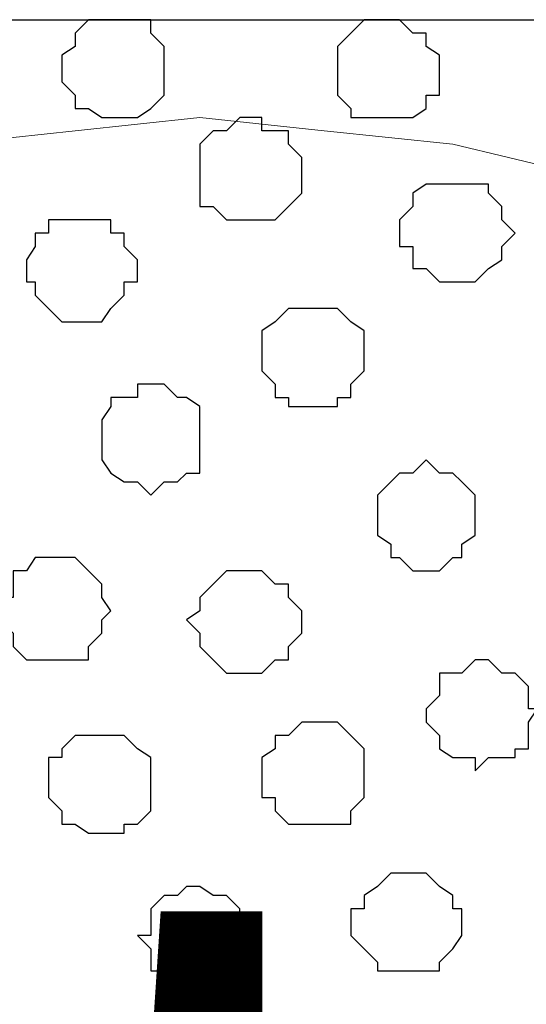
# Model space of a CAD drawing. Units: centimetres. Extents: x -8.5 to 8.6, y -10.2 to 13.4.
# Drawn here: x -3.5 to -3.2, y 1.4 to 1.9 of the extents above; entities that cross this region are included whole.
import ezdxf

# ---------------------------------------------------------------- set-up
doc = ezdxf.new("R2010")
doc.units = ezdxf.units.CM
doc.header["$MEASUREMENT"] = 0
doc.layers.add('Layer 1', color=7, linetype='Continuous')
doc.styles.add('186', font='arialbi.ttf', dxfattribs={"height": 1})

msp = doc.modelspace()

# ---------------------------------------------------------------- linework, layer by layer
at = {"layer": 'Layer 1', "color": 254}
msp.add_open_spline([(-7.94032, 0.49671), (-7.94032, 0.49671), (8.55274, 0.49671), (8.55274, 0.49671), (8.55274, 0.49671), (8.55274, 0.49671), (8.55274, 1.91276), (8.55274, 1.91276), (8.55274, 1.91276), (8.55274, 1.91276), (-7.94032, 1.91276), (-7.94032, 1.91276), (-7.94032, 1.91276), (-7.94032, 1.91276), (-7.94032, 0.49671), (-7.94032, 0.49671)], degree=3, knots=[0, 0, 0, 0, 0.25, 0.25, 0.25, 0.25, 0.5, 0.5, 0.5, 0.5, 0.75, 0.75, 0.75, 0.75, 1, 1, 1, 1], dxfattribs=at)
at = {"layer": 'Layer 1', "lineweight": 9}
for points, knots in [([(-7.94032, 1.91276), (-7.94032, 1.91276), (8.55274, 1.91276), (8.55274, 1.91276), (8.55274, 1.91276), (8.55274, 1.91276), (8.55274, 0.49671), (8.55274, 0.49671), (8.55274, 0.49671), (8.55274, 0.49671), (-7.94032, 0.49671), (-7.94032, 0.49671), (-7.94032, 0.49671), (-7.94032, 0.49671), (-7.94032, 1.91276), (-7.94032, 1.91276)], [0, 0, 0, 0, 0.25, 0.25, 0.25, 0.25, 0.5, 0.5, 0.5, 0.5, 0.75, 0.75, 0.75, 0.75, 1, 1, 1, 1]), ([(-3.37044, 0.69991), (-3.37044, 0.69991), (-3.07199, 1.70956), (-3.07199, 1.70956), (-3.07199, 1.70956), (-3.07199, 1.70956), (-3.06564, 1.72861), (-3.06564, 1.72861), (-3.06564, 1.72861), (-3.06564, 1.72861), (-3.07199, 1.74554), (-3.07199, 1.74554), (-3.07199, 1.74554), (-3.07199, 1.74554), (-3.07199, 1.76459), (-3.07199, 1.76459), (-3.07199, 1.76459), (-3.07199, 1.76459), (-3.08257, 1.77518), (-3.08257, 1.77518), (-3.08257, 1.77518), (-3.08257, 1.77518), (-3.11221, 1.80481), (-3.11221, 1.80481), (-3.11221, 1.80481), (-3.11221, 1.80481), (-3.14819, 1.82386), (-3.14819, 1.82386), (-3.14819, 1.82386), (-3.14819, 1.82386), (-3.19687, 1.84079), (-3.19687, 1.84079), (-3.19687, 1.84079), (-3.19687, 1.84079), (-3.24979, 1.85349), (-3.24979, 1.85349), (-3.24979, 1.85349), (-3.24979, 1.85349), (-3.31117, 1.85984), (-3.31117, 1.85984), (-3.31117, 1.85984), (-3.31117, 1.85984), (-3.37044, 1.86619), (-3.37044, 1.86619), (-3.37044, 1.86619), (-3.37044, 1.86619), (-3.42971, 1.85984), (-3.42971, 1.85984), (-3.42971, 1.85984), (-3.42971, 1.85984), (-3.48897, 1.85349), (-3.48897, 1.85349), (-3.48897, 1.85349), (-3.48897, 1.85349), (-3.54401, 1.84079), (-3.54401, 1.84079), (-3.54401, 1.84079), (-3.54401, 1.84079), (-3.59057, 1.82386), (-3.59057, 1.82386), (-3.59057, 1.82386), (-3.59057, 1.82386), (-3.62656, 1.80481), (-3.62656, 1.80481), (-3.62656, 1.80481), (-3.62656, 1.80481), (-3.65619, 1.77518), (-3.65619, 1.77518), (-3.65619, 1.77518), (-3.65619, 1.77518), (-3.66254, 1.76459), (-3.66254, 1.76459), (-3.66254, 1.76459), (-3.66254, 1.76459), (-3.66889, 1.74554), (-3.66889, 1.74554), (-3.66889, 1.74554), (-3.66889, 1.74554), (-3.66889, 1.70956), (-3.66889, 1.70956), (-3.66889, 1.70956), (-3.66889, 1.70956), (-3.37044, 0.69991), (-3.37044, 0.69991)], [0, 0, 0, 0, 0.047619, 0.047619, 0.047619, 0.047619, 0.095238, 0.095238, 0.095238, 0.095238, 0.142857, 0.142857, 0.142857, 0.142857, 0.190476, 0.190476, 0.190476, 0.190476, 0.238095, 0.238095, 0.238095, 0.238095, 0.285714, 0.285714, 0.285714, 0.285714, 0.333333, 0.333333, 0.333333, 0.333333, 0.380952, 0.380952, 0.380952, 0.380952, 0.428571, 0.428571, 0.428571, 0.428571, 0.47619, 0.47619, 0.47619, 0.47619, 0.52381, 0.52381, 0.52381, 0.52381, 0.571429, 0.571429, 0.571429, 0.571429, 0.619048, 0.619048, 0.619048, 0.619048, 0.666667, 0.666667, 0.666667, 0.666667, 0.714286, 0.714286, 0.714286, 0.714286, 0.761905, 0.761905, 0.761905, 0.761905, 0.809524, 0.809524, 0.809524, 0.809524, 0.857143, 0.857143, 0.857143, 0.857143, 0.904762, 0.904762, 0.904762, 0.904762, 0.952381, 0.952381, 0.952381, 0.952381, 1, 1, 1, 1]), ([(-3.67524, 1.72226), (-3.67524, 1.72226), (-3.37679, 0.71261), (-3.37679, 0.71261), (-3.37679, 0.71261), (-3.37679, 0.71261), (-3.37044, 0.69356), (-3.37044, 0.69356), (-3.37044, 0.69356), (-3.37044, 0.69356), (-3.37679, 0.67663), (-3.37679, 0.67663), (-3.37679, 0.67663), (-3.37679, 0.67663), (-3.38102, 0.66393), (-3.38102, 0.66393), (-3.38102, 0.66393), (-3.38102, 0.66393), (-3.38737, 0.64699), (-3.38737, 0.64699), (-3.38737, 0.64699), (-3.38737, 0.64699), (-3.41701, 0.62159), (-3.41701, 0.62159), (-3.41701, 0.62159), (-3.41701, 0.62159), (-3.45299, 0.59831), (-3.45299, 0.59831), (-3.45299, 0.59831), (-3.45299, 0.59831), (-3.50167, 0.58138), (-3.50167, 0.58138), (-3.50167, 0.58138), (-3.50167, 0.58138), (-3.55459, 0.56868), (-3.55459, 0.56868), (-3.55459, 0.56868), (-3.55459, 0.56868), (-3.61597, 0.56233), (-3.61597, 0.56233), (-3.61597, 0.56233), (-3.61597, 0.56233), (-3.73451, 0.56233), (-3.73451, 0.56233), (-3.73451, 0.56233), (-3.73451, 0.56233), (-3.79377, 0.56868), (-3.79377, 0.56868), (-3.79377, 0.56868), (-3.79377, 0.56868), (-3.84881, 0.58138), (-3.84881, 0.58138), (-3.84881, 0.58138), (-3.84881, 0.58138), (-3.89537, 0.59831), (-3.89537, 0.59831), (-3.89537, 0.59831), (-3.89537, 0.59831), (-3.93136, 0.62159), (-3.93136, 0.62159), (-3.93136, 0.62159), (-3.93136, 0.62159), (-3.96099, 0.64699), (-3.96099, 0.64699), (-3.96099, 0.64699), (-3.96099, 0.64699), (-3.96734, 0.66393), (-3.96734, 0.66393), (-3.96734, 0.66393), (-3.96734, 0.66393), (-3.97369, 0.67663), (-3.97369, 0.67663), (-3.97369, 0.67663), (-3.97369, 0.67663), (-3.97369, 0.71261), (-3.97369, 0.71261), (-3.97369, 0.71261), (-3.97369, 0.71261), (-3.67524, 1.72226), (-3.67524, 1.72226)], [0, 0, 0, 0, 0.05, 0.05, 0.05, 0.05, 0.1, 0.1, 0.1, 0.1, 0.15, 0.15, 0.15, 0.15, 0.2, 0.2, 0.2, 0.2, 0.25, 0.25, 0.25, 0.25, 0.3, 0.3, 0.3, 0.3, 0.35, 0.35, 0.35, 0.35, 0.4, 0.4, 0.4, 0.4, 0.45, 0.45, 0.45, 0.45, 0.5, 0.5, 0.5, 0.5, 0.55, 0.55, 0.55, 0.55, 0.6, 0.6, 0.6, 0.6, 0.65, 0.65, 0.65, 0.65, 0.7, 0.7, 0.7, 0.7, 0.75, 0.75, 0.75, 0.75, 0.8, 0.8, 0.8, 0.8, 0.85, 0.85, 0.85, 0.85, 0.9, 0.9, 0.9, 0.9, 0.95, 0.95, 0.95, 0.95, 1, 1, 1, 1]), ([(-3.06564, 1.72226), (-3.06564, 1.72226), (-2.76719, 0.71896), (-2.76719, 0.71896), (-2.76719, 0.71896), (-2.76719, 0.71896), (-2.76084, 0.69991), (-2.76084, 0.69991), (-2.76084, 0.69991), (-2.76084, 0.69991), (-2.76719, 0.68298), (-2.76719, 0.68298), (-2.76719, 0.68298), (-2.76719, 0.68298), (-2.76719, 0.66393), (-2.76719, 0.66393), (-2.76719, 0.66393), (-2.76719, 0.66393), (-2.77777, 0.65123), (-2.77777, 0.65123), (-2.77777, 0.65123), (-2.77777, 0.65123), (-2.80952, 0.62159), (-2.80952, 0.62159), (-2.80952, 0.62159), (-2.80952, 0.62159), (-2.84339, 0.60466), (-2.84339, 0.60466), (-2.84339, 0.60466), (-2.84339, 0.60466), (-2.89207, 0.58561), (-2.89207, 0.58561), (-2.89207, 0.58561), (-2.89207, 0.58561), (-2.94499, 0.57503), (-2.94499, 0.57503), (-2.94499, 0.57503), (-2.94499, 0.57503), (-3.00637, 0.56868), (-3.00637, 0.56868), (-3.00637, 0.56868), (-3.00637, 0.56868), (-3.06564, 0.56233), (-3.06564, 0.56233), (-3.06564, 0.56233), (-3.06564, 0.56233), (-3.12491, 0.56868), (-3.12491, 0.56868), (-3.12491, 0.56868), (-3.12491, 0.56868), (-3.18417, 0.57503), (-3.18417, 0.57503), (-3.18417, 0.57503), (-3.18417, 0.57503), (-3.23921, 0.58561), (-3.23921, 0.58561), (-3.23921, 0.58561), (-3.23921, 0.58561), (-3.28577, 0.60466), (-3.28577, 0.60466), (-3.28577, 0.60466), (-3.28577, 0.60466), (-3.32176, 0.62159), (-3.32176, 0.62159), (-3.32176, 0.62159), (-3.32176, 0.62159), (-3.35139, 0.65123), (-3.35139, 0.65123), (-3.35139, 0.65123), (-3.35139, 0.65123), (-3.35774, 0.66393), (-3.35774, 0.66393), (-3.35774, 0.66393), (-3.35774, 0.66393), (-3.36409, 0.68298), (-3.36409, 0.68298), (-3.36409, 0.68298), (-3.36409, 0.68298), (-3.36409, 0.71896), (-3.36409, 0.71896), (-3.36409, 0.71896), (-3.36409, 0.71896), (-3.06564, 1.72226), (-3.06564, 1.72226)], [0, 0, 0, 0, 0.047619, 0.047619, 0.047619, 0.047619, 0.095238, 0.095238, 0.095238, 0.095238, 0.142857, 0.142857, 0.142857, 0.142857, 0.190476, 0.190476, 0.190476, 0.190476, 0.238095, 0.238095, 0.238095, 0.238095, 0.285714, 0.285714, 0.285714, 0.285714, 0.333333, 0.333333, 0.333333, 0.333333, 0.380952, 0.380952, 0.380952, 0.380952, 0.428571, 0.428571, 0.428571, 0.428571, 0.47619, 0.47619, 0.47619, 0.47619, 0.52381, 0.52381, 0.52381, 0.52381, 0.571429, 0.571429, 0.571429, 0.571429, 0.619048, 0.619048, 0.619048, 0.619048, 0.666667, 0.666667, 0.666667, 0.666667, 0.714286, 0.714286, 0.714286, 0.714286, 0.761905, 0.761905, 0.761905, 0.761905, 0.809524, 0.809524, 0.809524, 0.809524, 0.857143, 0.857143, 0.857143, 0.857143, 0.904762, 0.904762, 0.904762, 0.904762, 0.952381, 0.952381, 0.952381, 0.952381, 1, 1, 1, 1])]:
    msp.add_open_spline(points, degree=3, knots=knots, dxfattribs=at)
at = {"layer": 'Layer 1', "color": 253}
for points, knots in [([(-3.41277, 1.91276), (-3.41277, 1.91276), (-3.39372, 1.91276), (-3.39372, 1.91276), (-3.39372, 1.91276), (-3.39372, 1.91276), (-3.39372, 1.90641), (-3.39372, 1.90641), (-3.39372, 1.90641), (-3.39372, 1.90641), (-3.38737, 1.90006), (-3.38737, 1.90006), (-3.38737, 1.90006), (-3.38737, 1.90006), (-3.38737, 1.87678), (-3.38737, 1.87678), (-3.38737, 1.87678), (-3.38737, 1.87678), (-3.39372, 1.87043), (-3.39372, 1.87043), (-3.39372, 1.87043), (-3.39372, 1.87043), (-3.40007, 1.86619), (-3.40007, 1.86619), (-3.40007, 1.86619), (-3.40007, 1.86619), (-3.41701, 1.86619), (-3.41701, 1.86619), (-3.41701, 1.86619), (-3.41701, 1.86619), (-3.42336, 1.87043), (-3.42336, 1.87043), (-3.42336, 1.87043), (-3.42336, 1.87043), (-3.42971, 1.87043), (-3.42971, 1.87043), (-3.42971, 1.87043), (-3.42971, 1.87043), (-3.42971, 1.87678), (-3.42971, 1.87678), (-3.42971, 1.87678), (-3.42971, 1.87678), (-3.43606, 1.88313), (-3.43606, 1.88313), (-3.43606, 1.88313), (-3.43606, 1.88313), (-3.43606, 1.89583), (-3.43606, 1.89583), (-3.43606, 1.89583), (-3.43606, 1.89583), (-3.42971, 1.90006), (-3.42971, 1.90006), (-3.42971, 1.90006), (-3.42971, 1.90006), (-3.42971, 1.90641), (-3.42971, 1.90641), (-3.42971, 1.90641), (-3.42971, 1.90641), (-3.42336, 1.91276), (-3.42336, 1.91276), (-3.42336, 1.91276), (-3.42336, 1.91276), (-3.41277, 1.91276), (-3.41277, 1.91276)], [0, 0, 0, 0, 0.0625, 0.0625, 0.0625, 0.0625, 0.125, 0.125, 0.125, 0.125, 0.1875, 0.1875, 0.1875, 0.1875, 0.25, 0.25, 0.25, 0.25, 0.3125, 0.3125, 0.3125, 0.3125, 0.375, 0.375, 0.375, 0.375, 0.4375, 0.4375, 0.4375, 0.4375, 0.5, 0.5, 0.5, 0.5, 0.5625, 0.5625, 0.5625, 0.5625, 0.625, 0.625, 0.625, 0.625, 0.6875, 0.6875, 0.6875, 0.6875, 0.75, 0.75, 0.75, 0.75, 0.8125, 0.8125, 0.8125, 0.8125, 0.875, 0.875, 0.875, 0.875, 0.9375, 0.9375, 0.9375, 0.9375, 1, 1, 1, 1]), ([(-3.27942, 1.91276), (-3.27942, 1.91276), (-3.27519, 1.91276), (-3.27519, 1.91276), (-3.27519, 1.91276), (-3.27519, 1.91276), (-3.26884, 1.90641), (-3.26884, 1.90641), (-3.26884, 1.90641), (-3.26884, 1.90641), (-3.26249, 1.90641), (-3.26249, 1.90641), (-3.26249, 1.90641), (-3.26249, 1.90641), (-3.26249, 1.90006), (-3.26249, 1.90006), (-3.26249, 1.90006), (-3.26249, 1.90006), (-3.25614, 1.89583), (-3.25614, 1.89583), (-3.25614, 1.89583), (-3.25614, 1.89583), (-3.25614, 1.87678), (-3.25614, 1.87678), (-3.25614, 1.87678), (-3.25614, 1.87678), (-3.26249, 1.87678), (-3.26249, 1.87678), (-3.26249, 1.87678), (-3.26249, 1.87678), (-3.26249, 1.87043), (-3.26249, 1.87043), (-3.26249, 1.87043), (-3.26249, 1.87043), (-3.26884, 1.86619), (-3.26884, 1.86619), (-3.26884, 1.86619), (-3.26884, 1.86619), (-3.29847, 1.86619), (-3.29847, 1.86619), (-3.29847, 1.86619), (-3.29847, 1.86619), (-3.29847, 1.87043), (-3.29847, 1.87043), (-3.29847, 1.87043), (-3.29847, 1.87043), (-3.30482, 1.87678), (-3.30482, 1.87678), (-3.30482, 1.87678), (-3.30482, 1.87678), (-3.30482, 1.90006), (-3.30482, 1.90006), (-3.30482, 1.90006), (-3.30482, 1.90006), (-3.29847, 1.90641), (-3.29847, 1.90641), (-3.29847, 1.90641), (-3.29847, 1.90641), (-3.29212, 1.91276), (-3.29212, 1.91276), (-3.29212, 1.91276), (-3.29212, 1.91276), (-3.27942, 1.91276), (-3.27942, 1.91276)], [0, 0, 0, 0, 0.0625, 0.0625, 0.0625, 0.0625, 0.125, 0.125, 0.125, 0.125, 0.1875, 0.1875, 0.1875, 0.1875, 0.25, 0.25, 0.25, 0.25, 0.3125, 0.3125, 0.3125, 0.3125, 0.375, 0.375, 0.375, 0.375, 0.4375, 0.4375, 0.4375, 0.4375, 0.5, 0.5, 0.5, 0.5, 0.5625, 0.5625, 0.5625, 0.5625, 0.625, 0.625, 0.625, 0.625, 0.6875, 0.6875, 0.6875, 0.6875, 0.75, 0.75, 0.75, 0.75, 0.8125, 0.8125, 0.8125, 0.8125, 0.875, 0.875, 0.875, 0.875, 0.9375, 0.9375, 0.9375, 0.9375, 1, 1, 1, 1]), ([(-3.34716, 1.86619), (-3.34716, 1.86619), (-3.34081, 1.86619), (-3.34081, 1.86619), (-3.34081, 1.86619), (-3.34081, 1.86619), (-3.34081, 1.85984), (-3.34081, 1.85984), (-3.34081, 1.85984), (-3.34081, 1.85984), (-3.32811, 1.85984), (-3.32811, 1.85984), (-3.32811, 1.85984), (-3.32811, 1.85984), (-3.32811, 1.85349), (-3.32811, 1.85349), (-3.32811, 1.85349), (-3.32811, 1.85349), (-3.32176, 1.84714), (-3.32176, 1.84714), (-3.32176, 1.84714), (-3.32176, 1.84714), (-3.32176, 1.83021), (-3.32176, 1.83021), (-3.32176, 1.83021), (-3.32176, 1.83021), (-3.33446, 1.81751), (-3.33446, 1.81751), (-3.33446, 1.81751), (-3.33446, 1.81751), (-3.35774, 1.81751), (-3.35774, 1.81751), (-3.35774, 1.81751), (-3.35774, 1.81751), (-3.36409, 1.82386), (-3.36409, 1.82386), (-3.36409, 1.82386), (-3.36409, 1.82386), (-3.37044, 1.82386), (-3.37044, 1.82386), (-3.37044, 1.82386), (-3.37044, 1.82386), (-3.37044, 1.85349), (-3.37044, 1.85349), (-3.37044, 1.85349), (-3.37044, 1.85349), (-3.36409, 1.85984), (-3.36409, 1.85984), (-3.36409, 1.85984), (-3.36409, 1.85984), (-3.35774, 1.85984), (-3.35774, 1.85984), (-3.35774, 1.85984), (-3.35774, 1.85984), (-3.35139, 1.86619), (-3.35139, 1.86619), (-3.35139, 1.86619), (-3.35139, 1.86619), (-3.34716, 1.86619), (-3.34716, 1.86619)], [0, 0, 0, 0, 0.066667, 0.066667, 0.066667, 0.066667, 0.133333, 0.133333, 0.133333, 0.133333, 0.2, 0.2, 0.2, 0.2, 0.266667, 0.266667, 0.266667, 0.266667, 0.333333, 0.333333, 0.333333, 0.333333, 0.4, 0.4, 0.4, 0.4, 0.466667, 0.466667, 0.466667, 0.466667, 0.533333, 0.533333, 0.533333, 0.533333, 0.6, 0.6, 0.6, 0.6, 0.666667, 0.666667, 0.666667, 0.666667, 0.733333, 0.733333, 0.733333, 0.733333, 0.8, 0.8, 0.8, 0.8, 0.866667, 0.866667, 0.866667, 0.866667, 0.933333, 0.933333, 0.933333, 0.933333, 1, 1, 1, 1]), ([(-3.24979, 1.83444), (-3.24979, 1.83444), (-3.23286, 1.83444), (-3.23286, 1.83444), (-3.23286, 1.83444), (-3.23286, 1.83444), (-3.23286, 1.83021), (-3.23286, 1.83021), (-3.23286, 1.83021), (-3.23286, 1.83021), (-3.22651, 1.82386), (-3.22651, 1.82386), (-3.22651, 1.82386), (-3.22651, 1.82386), (-3.22651, 1.81751), (-3.22651, 1.81751), (-3.22651, 1.81751), (-3.22651, 1.81751), (-3.22016, 1.81116), (-3.22016, 1.81116), (-3.22016, 1.81116), (-3.22016, 1.81116), (-3.22651, 1.80481), (-3.22651, 1.80481), (-3.22651, 1.80481), (-3.22651, 1.80481), (-3.22651, 1.79846), (-3.22651, 1.79846), (-3.22651, 1.79846), (-3.22651, 1.79846), (-3.23286, 1.79423), (-3.23286, 1.79423), (-3.23286, 1.79423), (-3.23286, 1.79423), (-3.23921, 1.78788), (-3.23921, 1.78788), (-3.23921, 1.78788), (-3.23921, 1.78788), (-3.25614, 1.78788), (-3.25614, 1.78788), (-3.25614, 1.78788), (-3.25614, 1.78788), (-3.26249, 1.79423), (-3.26249, 1.79423), (-3.26249, 1.79423), (-3.26249, 1.79423), (-3.26884, 1.79423), (-3.26884, 1.79423), (-3.26884, 1.79423), (-3.26884, 1.79423), (-3.26884, 1.80481), (-3.26884, 1.80481), (-3.26884, 1.80481), (-3.26884, 1.80481), (-3.27519, 1.80481), (-3.27519, 1.80481), (-3.27519, 1.80481), (-3.27519, 1.80481), (-3.27519, 1.81751), (-3.27519, 1.81751), (-3.27519, 1.81751), (-3.27519, 1.81751), (-3.26884, 1.82386), (-3.26884, 1.82386), (-3.26884, 1.82386), (-3.26884, 1.82386), (-3.26884, 1.83021), (-3.26884, 1.83021), (-3.26884, 1.83021), (-3.26884, 1.83021), (-3.26249, 1.83444), (-3.26249, 1.83444), (-3.26249, 1.83444), (-3.26249, 1.83444), (-3.24979, 1.83444), (-3.24979, 1.83444)], [0, 0, 0, 0, 0.052632, 0.052632, 0.052632, 0.052632, 0.105263, 0.105263, 0.105263, 0.105263, 0.157895, 0.157895, 0.157895, 0.157895, 0.210526, 0.210526, 0.210526, 0.210526, 0.263158, 0.263158, 0.263158, 0.263158, 0.315789, 0.315789, 0.315789, 0.315789, 0.368421, 0.368421, 0.368421, 0.368421, 0.421053, 0.421053, 0.421053, 0.421053, 0.473684, 0.473684, 0.473684, 0.473684, 0.526316, 0.526316, 0.526316, 0.526316, 0.578947, 0.578947, 0.578947, 0.578947, 0.631579, 0.631579, 0.631579, 0.631579, 0.684211, 0.684211, 0.684211, 0.684211, 0.736842, 0.736842, 0.736842, 0.736842, 0.789474, 0.789474, 0.789474, 0.789474, 0.842105, 0.842105, 0.842105, 0.842105, 0.894737, 0.894737, 0.894737, 0.894737, 0.947368, 0.947368, 0.947368, 0.947368, 1, 1, 1, 1]), ([(-3.42336, 1.81751), (-3.42336, 1.81751), (-3.41277, 1.81751), (-3.41277, 1.81751), (-3.41277, 1.81751), (-3.41277, 1.81751), (-3.41277, 1.81116), (-3.41277, 1.81116), (-3.41277, 1.81116), (-3.41277, 1.81116), (-3.40642, 1.81116), (-3.40642, 1.81116), (-3.40642, 1.81116), (-3.40642, 1.81116), (-3.40642, 1.80481), (-3.40642, 1.80481), (-3.40642, 1.80481), (-3.40642, 1.80481), (-3.40007, 1.79846), (-3.40007, 1.79846), (-3.40007, 1.79846), (-3.40007, 1.79846), (-3.40007, 1.78788), (-3.40007, 1.78788), (-3.40007, 1.78788), (-3.40007, 1.78788), (-3.40642, 1.78788), (-3.40642, 1.78788), (-3.40642, 1.78788), (-3.40642, 1.78788), (-3.40642, 1.78153), (-3.40642, 1.78153), (-3.40642, 1.78153), (-3.40642, 1.78153), (-3.41277, 1.77518), (-3.41277, 1.77518), (-3.41277, 1.77518), (-3.41277, 1.77518), (-3.41701, 1.76883), (-3.41701, 1.76883), (-3.41701, 1.76883), (-3.41701, 1.76883), (-3.43606, 1.76883), (-3.43606, 1.76883), (-3.43606, 1.76883), (-3.43606, 1.76883), (-3.44241, 1.77518), (-3.44241, 1.77518), (-3.44241, 1.77518), (-3.44241, 1.77518), (-3.44876, 1.78153), (-3.44876, 1.78153), (-3.44876, 1.78153), (-3.44876, 1.78153), (-3.44876, 1.78788), (-3.44876, 1.78788), (-3.44876, 1.78788), (-3.44876, 1.78788), (-3.45299, 1.78788), (-3.45299, 1.78788), (-3.45299, 1.78788), (-3.45299, 1.78788), (-3.45299, 1.79846), (-3.45299, 1.79846), (-3.45299, 1.79846), (-3.45299, 1.79846), (-3.44876, 1.80481), (-3.44876, 1.80481), (-3.44876, 1.80481), (-3.44876, 1.80481), (-3.44876, 1.81116), (-3.44876, 1.81116), (-3.44876, 1.81116), (-3.44876, 1.81116), (-3.44241, 1.81116), (-3.44241, 1.81116), (-3.44241, 1.81116), (-3.44241, 1.81116), (-3.44241, 1.81751), (-3.44241, 1.81751), (-3.44241, 1.81751), (-3.44241, 1.81751), (-3.42336, 1.81751), (-3.42336, 1.81751)], [0, 0, 0, 0, 0.047619, 0.047619, 0.047619, 0.047619, 0.095238, 0.095238, 0.095238, 0.095238, 0.142857, 0.142857, 0.142857, 0.142857, 0.190476, 0.190476, 0.190476, 0.190476, 0.238095, 0.238095, 0.238095, 0.238095, 0.285714, 0.285714, 0.285714, 0.285714, 0.333333, 0.333333, 0.333333, 0.333333, 0.380952, 0.380952, 0.380952, 0.380952, 0.428571, 0.428571, 0.428571, 0.428571, 0.47619, 0.47619, 0.47619, 0.47619, 0.52381, 0.52381, 0.52381, 0.52381, 0.571429, 0.571429, 0.571429, 0.571429, 0.619048, 0.619048, 0.619048, 0.619048, 0.666667, 0.666667, 0.666667, 0.666667, 0.714286, 0.714286, 0.714286, 0.714286, 0.761905, 0.761905, 0.761905, 0.761905, 0.809524, 0.809524, 0.809524, 0.809524, 0.857143, 0.857143, 0.857143, 0.857143, 0.904762, 0.904762, 0.904762, 0.904762, 0.952381, 0.952381, 0.952381, 0.952381, 1, 1, 1, 1]), ([(-3.31541, 1.77518), (-3.31541, 1.77518), (-3.30482, 1.77518), (-3.30482, 1.77518), (-3.30482, 1.77518), (-3.30482, 1.77518), (-3.29847, 1.76883), (-3.29847, 1.76883), (-3.29847, 1.76883), (-3.29847, 1.76883), (-3.29212, 1.76459), (-3.29212, 1.76459), (-3.29212, 1.76459), (-3.29212, 1.76459), (-3.29212, 1.74554), (-3.29212, 1.74554), (-3.29212, 1.74554), (-3.29212, 1.74554), (-3.29847, 1.73919), (-3.29847, 1.73919), (-3.29847, 1.73919), (-3.29847, 1.73919), (-3.29847, 1.73284), (-3.29847, 1.73284), (-3.29847, 1.73284), (-3.29847, 1.73284), (-3.30482, 1.73284), (-3.30482, 1.73284), (-3.30482, 1.73284), (-3.30482, 1.73284), (-3.30482, 1.72861), (-3.30482, 1.72861), (-3.30482, 1.72861), (-3.30482, 1.72861), (-3.32811, 1.72861), (-3.32811, 1.72861), (-3.32811, 1.72861), (-3.32811, 1.72861), (-3.32811, 1.73284), (-3.32811, 1.73284), (-3.32811, 1.73284), (-3.32811, 1.73284), (-3.33446, 1.73284), (-3.33446, 1.73284), (-3.33446, 1.73284), (-3.33446, 1.73284), (-3.33446, 1.73919), (-3.33446, 1.73919), (-3.33446, 1.73919), (-3.33446, 1.73919), (-3.34081, 1.74554), (-3.34081, 1.74554), (-3.34081, 1.74554), (-3.34081, 1.74554), (-3.34081, 1.76459), (-3.34081, 1.76459), (-3.34081, 1.76459), (-3.34081, 1.76459), (-3.33446, 1.76883), (-3.33446, 1.76883), (-3.33446, 1.76883), (-3.33446, 1.76883), (-3.32811, 1.77518), (-3.32811, 1.77518), (-3.32811, 1.77518), (-3.32811, 1.77518), (-3.31541, 1.77518), (-3.31541, 1.77518)], [0, 0, 0, 0, 0.058824, 0.058824, 0.058824, 0.058824, 0.117647, 0.117647, 0.117647, 0.117647, 0.176471, 0.176471, 0.176471, 0.176471, 0.235294, 0.235294, 0.235294, 0.235294, 0.294118, 0.294118, 0.294118, 0.294118, 0.352941, 0.352941, 0.352941, 0.352941, 0.411765, 0.411765, 0.411765, 0.411765, 0.470588, 0.470588, 0.470588, 0.470588, 0.529412, 0.529412, 0.529412, 0.529412, 0.588235, 0.588235, 0.588235, 0.588235, 0.647059, 0.647059, 0.647059, 0.647059, 0.705882, 0.705882, 0.705882, 0.705882, 0.764706, 0.764706, 0.764706, 0.764706, 0.823529, 0.823529, 0.823529, 0.823529, 0.882353, 0.882353, 0.882353, 0.882353, 0.941176, 0.941176, 0.941176, 0.941176, 1, 1, 1, 1]), ([(-3.26249, 1.70321), (-3.26249, 1.70321), (-3.25614, 1.69686), (-3.25614, 1.69686), (-3.25614, 1.69686), (-3.25614, 1.69686), (-3.24979, 1.69686), (-3.24979, 1.69686), (-3.24979, 1.69686), (-3.24979, 1.69686), (-3.24556, 1.69263), (-3.24556, 1.69263), (-3.24556, 1.69263), (-3.24556, 1.69263), (-3.23921, 1.68628), (-3.23921, 1.68628), (-3.23921, 1.68628), (-3.23921, 1.68628), (-3.23921, 1.66723), (-3.23921, 1.66723), (-3.23921, 1.66723), (-3.23921, 1.66723), (-3.24556, 1.66299), (-3.24556, 1.66299), (-3.24556, 1.66299), (-3.24556, 1.66299), (-3.24556, 1.65664), (-3.24556, 1.65664), (-3.24556, 1.65664), (-3.24556, 1.65664), (-3.24979, 1.65664), (-3.24979, 1.65664), (-3.24979, 1.65664), (-3.24979, 1.65664), (-3.25614, 1.65029), (-3.25614, 1.65029), (-3.25614, 1.65029), (-3.25614, 1.65029), (-3.26884, 1.65029), (-3.26884, 1.65029), (-3.26884, 1.65029), (-3.26884, 1.65029), (-3.27519, 1.65664), (-3.27519, 1.65664), (-3.27519, 1.65664), (-3.27519, 1.65664), (-3.27942, 1.65664), (-3.27942, 1.65664), (-3.27942, 1.65664), (-3.27942, 1.65664), (-3.27942, 1.66299), (-3.27942, 1.66299), (-3.27942, 1.66299), (-3.27942, 1.66299), (-3.28577, 1.66723), (-3.28577, 1.66723), (-3.28577, 1.66723), (-3.28577, 1.66723), (-3.28577, 1.68628), (-3.28577, 1.68628), (-3.28577, 1.68628), (-3.28577, 1.68628), (-3.27942, 1.69263), (-3.27942, 1.69263), (-3.27942, 1.69263), (-3.27942, 1.69263), (-3.27519, 1.69686), (-3.27519, 1.69686), (-3.27519, 1.69686), (-3.27519, 1.69686), (-3.26884, 1.69686), (-3.26884, 1.69686), (-3.26884, 1.69686), (-3.26884, 1.69686), (-3.26249, 1.70321), (-3.26249, 1.70321)], [0, 0, 0, 0, 0.052632, 0.052632, 0.052632, 0.052632, 0.105263, 0.105263, 0.105263, 0.105263, 0.157895, 0.157895, 0.157895, 0.157895, 0.210526, 0.210526, 0.210526, 0.210526, 0.263158, 0.263158, 0.263158, 0.263158, 0.315789, 0.315789, 0.315789, 0.315789, 0.368421, 0.368421, 0.368421, 0.368421, 0.421053, 0.421053, 0.421053, 0.421053, 0.473684, 0.473684, 0.473684, 0.473684, 0.526316, 0.526316, 0.526316, 0.526316, 0.578947, 0.578947, 0.578947, 0.578947, 0.631579, 0.631579, 0.631579, 0.631579, 0.684211, 0.684211, 0.684211, 0.684211, 0.736842, 0.736842, 0.736842, 0.736842, 0.789474, 0.789474, 0.789474, 0.789474, 0.842105, 0.842105, 0.842105, 0.842105, 0.894737, 0.894737, 0.894737, 0.894737, 0.947368, 0.947368, 0.947368, 0.947368, 1, 1, 1, 1]), ([(-3.44241, 1.65664), (-3.44241, 1.65664), (-3.42971, 1.65664), (-3.42971, 1.65664), (-3.42971, 1.65664), (-3.42971, 1.65664), (-3.42336, 1.65029), (-3.42336, 1.65029), (-3.42336, 1.65029), (-3.42336, 1.65029), (-3.41701, 1.64394), (-3.41701, 1.64394), (-3.41701, 1.64394), (-3.41701, 1.64394), (-3.41701, 1.63759), (-3.41701, 1.63759), (-3.41701, 1.63759), (-3.41701, 1.63759), (-3.41277, 1.63124), (-3.41277, 1.63124), (-3.41277, 1.63124), (-3.41277, 1.63124), (-3.41701, 1.62701), (-3.41701, 1.62701), (-3.41701, 1.62701), (-3.41701, 1.62701), (-3.41701, 1.62066), (-3.41701, 1.62066), (-3.41701, 1.62066), (-3.41701, 1.62066), (-3.42336, 1.61431), (-3.42336, 1.61431), (-3.42336, 1.61431), (-3.42336, 1.61431), (-3.42336, 1.60796), (-3.42336, 1.60796), (-3.42336, 1.60796), (-3.42336, 1.60796), (-3.45299, 1.60796), (-3.45299, 1.60796), (-3.45299, 1.60796), (-3.45299, 1.60796), (-3.45934, 1.61431), (-3.45934, 1.61431), (-3.45934, 1.61431), (-3.45934, 1.61431), (-3.45934, 1.62066), (-3.45934, 1.62066), (-3.45934, 1.62066), (-3.45934, 1.62066), (-3.46569, 1.62701), (-3.46569, 1.62701), (-3.46569, 1.62701), (-3.46569, 1.62701), (-3.46569, 1.63759), (-3.46569, 1.63759), (-3.46569, 1.63759), (-3.46569, 1.63759), (-3.45934, 1.63759), (-3.45934, 1.63759), (-3.45934, 1.63759), (-3.45934, 1.63759), (-3.45934, 1.65029), (-3.45934, 1.65029), (-3.45934, 1.65029), (-3.45934, 1.65029), (-3.45299, 1.65029), (-3.45299, 1.65029), (-3.45299, 1.65029), (-3.45299, 1.65029), (-3.44876, 1.65664), (-3.44876, 1.65664), (-3.44876, 1.65664), (-3.44876, 1.65664), (-3.44241, 1.65664), (-3.44241, 1.65664)], [0, 0, 0, 0, 0.052632, 0.052632, 0.052632, 0.052632, 0.105263, 0.105263, 0.105263, 0.105263, 0.157895, 0.157895, 0.157895, 0.157895, 0.210526, 0.210526, 0.210526, 0.210526, 0.263158, 0.263158, 0.263158, 0.263158, 0.315789, 0.315789, 0.315789, 0.315789, 0.368421, 0.368421, 0.368421, 0.368421, 0.421053, 0.421053, 0.421053, 0.421053, 0.473684, 0.473684, 0.473684, 0.473684, 0.526316, 0.526316, 0.526316, 0.526316, 0.578947, 0.578947, 0.578947, 0.578947, 0.631579, 0.631579, 0.631579, 0.631579, 0.684211, 0.684211, 0.684211, 0.684211, 0.736842, 0.736842, 0.736842, 0.736842, 0.789474, 0.789474, 0.789474, 0.789474, 0.842105, 0.842105, 0.842105, 0.842105, 0.894737, 0.894737, 0.894737, 0.894737, 0.947368, 0.947368, 0.947368, 0.947368, 1, 1, 1, 1]), ([(-3.34716, 1.65029), (-3.34716, 1.65029), (-3.34081, 1.65029), (-3.34081, 1.65029), (-3.34081, 1.65029), (-3.34081, 1.65029), (-3.33446, 1.64394), (-3.33446, 1.64394), (-3.33446, 1.64394), (-3.33446, 1.64394), (-3.32811, 1.64394), (-3.32811, 1.64394), (-3.32811, 1.64394), (-3.32811, 1.64394), (-3.32811, 1.63759), (-3.32811, 1.63759), (-3.32811, 1.63759), (-3.32811, 1.63759), (-3.32176, 1.63124), (-3.32176, 1.63124), (-3.32176, 1.63124), (-3.32176, 1.63124), (-3.32176, 1.62066), (-3.32176, 1.62066), (-3.32176, 1.62066), (-3.32176, 1.62066), (-3.32811, 1.61431), (-3.32811, 1.61431), (-3.32811, 1.61431), (-3.32811, 1.61431), (-3.32811, 1.60796), (-3.32811, 1.60796), (-3.32811, 1.60796), (-3.32811, 1.60796), (-3.33446, 1.60796), (-3.33446, 1.60796), (-3.33446, 1.60796), (-3.33446, 1.60796), (-3.34081, 1.60161), (-3.34081, 1.60161), (-3.34081, 1.60161), (-3.34081, 1.60161), (-3.35774, 1.60161), (-3.35774, 1.60161), (-3.35774, 1.60161), (-3.35774, 1.60161), (-3.36409, 1.60796), (-3.36409, 1.60796), (-3.36409, 1.60796), (-3.36409, 1.60796), (-3.37044, 1.61431), (-3.37044, 1.61431), (-3.37044, 1.61431), (-3.37044, 1.61431), (-3.37044, 1.62066), (-3.37044, 1.62066), (-3.37044, 1.62066), (-3.37044, 1.62066), (-3.37679, 1.62701), (-3.37679, 1.62701), (-3.37679, 1.62701), (-3.37679, 1.62701), (-3.37044, 1.63124), (-3.37044, 1.63124), (-3.37044, 1.63124), (-3.37044, 1.63124), (-3.37044, 1.63759), (-3.37044, 1.63759), (-3.37044, 1.63759), (-3.37044, 1.63759), (-3.36409, 1.64394), (-3.36409, 1.64394), (-3.36409, 1.64394), (-3.36409, 1.64394), (-3.35774, 1.65029), (-3.35774, 1.65029), (-3.35774, 1.65029), (-3.35774, 1.65029), (-3.34716, 1.65029), (-3.34716, 1.65029)], [0, 0, 0, 0, 0.05, 0.05, 0.05, 0.05, 0.1, 0.1, 0.1, 0.1, 0.15, 0.15, 0.15, 0.15, 0.2, 0.2, 0.2, 0.2, 0.25, 0.25, 0.25, 0.25, 0.3, 0.3, 0.3, 0.3, 0.35, 0.35, 0.35, 0.35, 0.4, 0.4, 0.4, 0.4, 0.45, 0.45, 0.45, 0.45, 0.5, 0.5, 0.5, 0.5, 0.55, 0.55, 0.55, 0.55, 0.6, 0.6, 0.6, 0.6, 0.65, 0.65, 0.65, 0.65, 0.7, 0.7, 0.7, 0.7, 0.75, 0.75, 0.75, 0.75, 0.8, 0.8, 0.8, 0.8, 0.85, 0.85, 0.85, 0.85, 0.9, 0.9, 0.9, 0.9, 0.95, 0.95, 0.95, 0.95, 1, 1, 1, 1]), ([(-3.31541, 1.57833), (-3.31541, 1.57833), (-3.30482, 1.57833), (-3.30482, 1.57833), (-3.30482, 1.57833), (-3.30482, 1.57833), (-3.29847, 1.57198), (-3.29847, 1.57198), (-3.29847, 1.57198), (-3.29847, 1.57198), (-3.29212, 1.56563), (-3.29212, 1.56563), (-3.29212, 1.56563), (-3.29212, 1.56563), (-3.29212, 1.54234), (-3.29212, 1.54234), (-3.29212, 1.54234), (-3.29212, 1.54234), (-3.29847, 1.53599), (-3.29847, 1.53599), (-3.29847, 1.53599), (-3.29847, 1.53599), (-3.29847, 1.52964), (-3.29847, 1.52964), (-3.29847, 1.52964), (-3.29847, 1.52964), (-3.32811, 1.52964), (-3.32811, 1.52964), (-3.32811, 1.52964), (-3.32811, 1.52964), (-3.33446, 1.53599), (-3.33446, 1.53599), (-3.33446, 1.53599), (-3.33446, 1.53599), (-3.33446, 1.54234), (-3.33446, 1.54234), (-3.33446, 1.54234), (-3.33446, 1.54234), (-3.34081, 1.54234), (-3.34081, 1.54234), (-3.34081, 1.54234), (-3.34081, 1.54234), (-3.34081, 1.56139), (-3.34081, 1.56139), (-3.34081, 1.56139), (-3.34081, 1.56139), (-3.33446, 1.56563), (-3.33446, 1.56563), (-3.33446, 1.56563), (-3.33446, 1.56563), (-3.33446, 1.57198), (-3.33446, 1.57198), (-3.33446, 1.57198), (-3.33446, 1.57198), (-3.32811, 1.57198), (-3.32811, 1.57198), (-3.32811, 1.57198), (-3.32811, 1.57198), (-3.32176, 1.57833), (-3.32176, 1.57833), (-3.32176, 1.57833), (-3.32176, 1.57833), (-3.31541, 1.57833), (-3.31541, 1.57833)], [0, 0, 0, 0, 0.0625, 0.0625, 0.0625, 0.0625, 0.125, 0.125, 0.125, 0.125, 0.1875, 0.1875, 0.1875, 0.1875, 0.25, 0.25, 0.25, 0.25, 0.3125, 0.3125, 0.3125, 0.3125, 0.375, 0.375, 0.375, 0.375, 0.4375, 0.4375, 0.4375, 0.4375, 0.5, 0.5, 0.5, 0.5, 0.5625, 0.5625, 0.5625, 0.5625, 0.625, 0.625, 0.625, 0.625, 0.6875, 0.6875, 0.6875, 0.6875, 0.75, 0.75, 0.75, 0.75, 0.8125, 0.8125, 0.8125, 0.8125, 0.875, 0.875, 0.875, 0.875, 0.9375, 0.9375, 0.9375, 0.9375, 1, 1, 1, 1]), ([(-3.41701, 1.57198), (-3.41701, 1.57198), (-3.40642, 1.57198), (-3.40642, 1.57198), (-3.40642, 1.57198), (-3.40642, 1.57198), (-3.40007, 1.56563), (-3.40007, 1.56563), (-3.40007, 1.56563), (-3.40007, 1.56563), (-3.39372, 1.56139), (-3.39372, 1.56139), (-3.39372, 1.56139), (-3.39372, 1.56139), (-3.39372, 1.53599), (-3.39372, 1.53599), (-3.39372, 1.53599), (-3.39372, 1.53599), (-3.40007, 1.52964), (-3.40007, 1.52964), (-3.40007, 1.52964), (-3.40007, 1.52964), (-3.40642, 1.52964), (-3.40642, 1.52964), (-3.40642, 1.52964), (-3.40642, 1.52964), (-3.40642, 1.52541), (-3.40642, 1.52541), (-3.40642, 1.52541), (-3.40642, 1.52541), (-3.42336, 1.52541), (-3.42336, 1.52541), (-3.42336, 1.52541), (-3.42336, 1.52541), (-3.42971, 1.52964), (-3.42971, 1.52964), (-3.42971, 1.52964), (-3.42971, 1.52964), (-3.43606, 1.52964), (-3.43606, 1.52964), (-3.43606, 1.52964), (-3.43606, 1.52964), (-3.43606, 1.53599), (-3.43606, 1.53599), (-3.43606, 1.53599), (-3.43606, 1.53599), (-3.44241, 1.54234), (-3.44241, 1.54234), (-3.44241, 1.54234), (-3.44241, 1.54234), (-3.44241, 1.56139), (-3.44241, 1.56139), (-3.44241, 1.56139), (-3.44241, 1.56139), (-3.43606, 1.56139), (-3.43606, 1.56139), (-3.43606, 1.56139), (-3.43606, 1.56139), (-3.43606, 1.56563), (-3.43606, 1.56563), (-3.43606, 1.56563), (-3.43606, 1.56563), (-3.42971, 1.57198), (-3.42971, 1.57198), (-3.42971, 1.57198), (-3.42971, 1.57198), (-3.41701, 1.57198), (-3.41701, 1.57198)], [0, 0, 0, 0, 0.058824, 0.058824, 0.058824, 0.058824, 0.117647, 0.117647, 0.117647, 0.117647, 0.176471, 0.176471, 0.176471, 0.176471, 0.235294, 0.235294, 0.235294, 0.235294, 0.294118, 0.294118, 0.294118, 0.294118, 0.352941, 0.352941, 0.352941, 0.352941, 0.411765, 0.411765, 0.411765, 0.411765, 0.470588, 0.470588, 0.470588, 0.470588, 0.529412, 0.529412, 0.529412, 0.529412, 0.588235, 0.588235, 0.588235, 0.588235, 0.647059, 0.647059, 0.647059, 0.647059, 0.705882, 0.705882, 0.705882, 0.705882, 0.764706, 0.764706, 0.764706, 0.764706, 0.823529, 0.823529, 0.823529, 0.823529, 0.882353, 0.882353, 0.882353, 0.882353, 0.941176, 0.941176, 0.941176, 0.941176, 1, 1, 1, 1]), ([(-3.26884, 1.50636), (-3.26884, 1.50636), (-3.26249, 1.50636), (-3.26249, 1.50636), (-3.26249, 1.50636), (-3.26249, 1.50636), (-3.25614, 1.50001), (-3.25614, 1.50001), (-3.25614, 1.50001), (-3.25614, 1.50001), (-3.24979, 1.49578), (-3.24979, 1.49578), (-3.24979, 1.49578), (-3.24979, 1.49578), (-3.24979, 1.48943), (-3.24979, 1.48943), (-3.24979, 1.48943), (-3.24979, 1.48943), (-3.24556, 1.48943), (-3.24556, 1.48943), (-3.24556, 1.48943), (-3.24556, 1.48943), (-3.24556, 1.47673), (-3.24556, 1.47673), (-3.24556, 1.47673), (-3.24556, 1.47673), (-3.24979, 1.47038), (-3.24979, 1.47038), (-3.24979, 1.47038), (-3.24979, 1.47038), (-3.25614, 1.46403), (-3.25614, 1.46403), (-3.25614, 1.46403), (-3.25614, 1.46403), (-3.25614, 1.45979), (-3.25614, 1.45979), (-3.25614, 1.45979), (-3.25614, 1.45979), (-3.28577, 1.45979), (-3.28577, 1.45979), (-3.28577, 1.45979), (-3.28577, 1.45979), (-3.28577, 1.46403), (-3.28577, 1.46403), (-3.28577, 1.46403), (-3.28577, 1.46403), (-3.29847, 1.47673), (-3.29847, 1.47673), (-3.29847, 1.47673), (-3.29847, 1.47673), (-3.29847, 1.48943), (-3.29847, 1.48943), (-3.29847, 1.48943), (-3.29847, 1.48943), (-3.29212, 1.48943), (-3.29212, 1.48943), (-3.29212, 1.48943), (-3.29212, 1.48943), (-3.29212, 1.49578), (-3.29212, 1.49578), (-3.29212, 1.49578), (-3.29212, 1.49578), (-3.28577, 1.50001), (-3.28577, 1.50001), (-3.28577, 1.50001), (-3.28577, 1.50001), (-3.27942, 1.50636), (-3.27942, 1.50636), (-3.27942, 1.50636), (-3.27942, 1.50636), (-3.26884, 1.50636), (-3.26884, 1.50636)], [0, 0, 0, 0, 0.055556, 0.055556, 0.055556, 0.055556, 0.111111, 0.111111, 0.111111, 0.111111, 0.166667, 0.166667, 0.166667, 0.166667, 0.222222, 0.222222, 0.222222, 0.222222, 0.277778, 0.277778, 0.277778, 0.277778, 0.333333, 0.333333, 0.333333, 0.333333, 0.388889, 0.388889, 0.388889, 0.388889, 0.444444, 0.444444, 0.444444, 0.444444, 0.5, 0.5, 0.5, 0.5, 0.555556, 0.555556, 0.555556, 0.555556, 0.611111, 0.611111, 0.611111, 0.611111, 0.666667, 0.666667, 0.666667, 0.666667, 0.722222, 0.722222, 0.722222, 0.722222, 0.777778, 0.777778, 0.777778, 0.777778, 0.833333, 0.833333, 0.833333, 0.833333, 0.888889, 0.888889, 0.888889, 0.888889, 0.944444, 0.944444, 0.944444, 0.944444, 1, 1, 1, 1]), ([(-3.37044, 1.50001), (-3.37044, 1.50001), (-3.36409, 1.49578), (-3.36409, 1.49578), (-3.36409, 1.49578), (-3.36409, 1.49578), (-3.35774, 1.49578), (-3.35774, 1.49578), (-3.35774, 1.49578), (-3.35774, 1.49578), (-3.35139, 1.48943), (-3.35139, 1.48943), (-3.35139, 1.48943), (-3.35139, 1.48943), (-3.35139, 1.48308), (-3.35139, 1.48308), (-3.35139, 1.48308), (-3.35139, 1.48308), (-3.34716, 1.47673), (-3.34716, 1.47673), (-3.34716, 1.47673), (-3.34716, 1.47673), (-3.34716, 1.47038), (-3.34716, 1.47038), (-3.34716, 1.47038), (-3.34716, 1.47038), (-3.35139, 1.46403), (-3.35139, 1.46403), (-3.35139, 1.46403), (-3.35139, 1.46403), (-3.35139, 1.45979), (-3.35139, 1.45979), (-3.35139, 1.45979), (-3.35139, 1.45979), (-3.35774, 1.45979), (-3.35774, 1.45979), (-3.35774, 1.45979), (-3.35774, 1.45979), (-3.35774, 1.45344), (-3.35774, 1.45344), (-3.35774, 1.45344), (-3.35774, 1.45344), (-3.37044, 1.45344), (-3.37044, 1.45344), (-3.37044, 1.45344), (-3.37044, 1.45344), (-3.37044, 1.44709), (-3.37044, 1.44709), (-3.37044, 1.44709), (-3.37044, 1.44709), (-3.37679, 1.45344), (-3.37679, 1.45344), (-3.37679, 1.45344), (-3.37679, 1.45344), (-3.38737, 1.45344), (-3.38737, 1.45344), (-3.38737, 1.45344), (-3.38737, 1.45344), (-3.38737, 1.45979), (-3.38737, 1.45979), (-3.38737, 1.45979), (-3.38737, 1.45979), (-3.39372, 1.45979), (-3.39372, 1.45979), (-3.39372, 1.45979), (-3.39372, 1.45979), (-3.39372, 1.47038), (-3.39372, 1.47038), (-3.39372, 1.47038), (-3.39372, 1.47038), (-3.40007, 1.47673), (-3.40007, 1.47673), (-3.40007, 1.47673), (-3.40007, 1.47673), (-3.39372, 1.47673), (-3.39372, 1.47673), (-3.39372, 1.47673), (-3.39372, 1.47673), (-3.39372, 1.48943), (-3.39372, 1.48943), (-3.39372, 1.48943), (-3.39372, 1.48943), (-3.38737, 1.49578), (-3.38737, 1.49578), (-3.38737, 1.49578), (-3.38737, 1.49578), (-3.38102, 1.49578), (-3.38102, 1.49578), (-3.38102, 1.49578), (-3.38102, 1.49578), (-3.37679, 1.50001), (-3.37679, 1.50001), (-3.37679, 1.50001), (-3.37679, 1.50001), (-3.37044, 1.50001), (-3.37044, 1.50001)], [0, 0, 0, 0, 0.041667, 0.041667, 0.041667, 0.041667, 0.083333, 0.083333, 0.083333, 0.083333, 0.125, 0.125, 0.125, 0.125, 0.166667, 0.166667, 0.166667, 0.166667, 0.208333, 0.208333, 0.208333, 0.208333, 0.25, 0.25, 0.25, 0.25, 0.291667, 0.291667, 0.291667, 0.291667, 0.333333, 0.333333, 0.333333, 0.333333, 0.375, 0.375, 0.375, 0.375, 0.416667, 0.416667, 0.416667, 0.416667, 0.458333, 0.458333, 0.458333, 0.458333, 0.5, 0.5, 0.5, 0.5, 0.541667, 0.541667, 0.541667, 0.541667, 0.583333, 0.583333, 0.583333, 0.583333, 0.625, 0.625, 0.625, 0.625, 0.666667, 0.666667, 0.666667, 0.666667, 0.708333, 0.708333, 0.708333, 0.708333, 0.75, 0.75, 0.75, 0.75, 0.791667, 0.791667, 0.791667, 0.791667, 0.833333, 0.833333, 0.833333, 0.833333, 0.875, 0.875, 0.875, 0.875, 0.916667, 0.916667, 0.916667, 0.916667, 0.958333, 0.958333, 0.958333, 0.958333, 1, 1, 1, 1])]:
    msp.add_open_spline(points, degree=3, knots=knots, dxfattribs=at)
at = {"layer": 'Layer 1', "color": 251}
for points, knots in [([(-3.39372, 1.73919), (-3.39372, 1.73919), (-3.38737, 1.73919), (-3.38737, 1.73919), (-3.38737, 1.73919), (-3.38737, 1.73919), (-3.38102, 1.73284), (-3.38102, 1.73284), (-3.38102, 1.73284), (-3.38102, 1.73284), (-3.37679, 1.73284), (-3.37679, 1.73284), (-3.37679, 1.73284), (-3.37679, 1.73284), (-3.37044, 1.72861), (-3.37044, 1.72861), (-3.37044, 1.72861), (-3.37044, 1.72861), (-3.37044, 1.69686), (-3.37044, 1.69686), (-3.37044, 1.69686), (-3.37044, 1.69686), (-3.37679, 1.69686), (-3.37679, 1.69686), (-3.37679, 1.69686), (-3.37679, 1.69686), (-3.38102, 1.69263), (-3.38102, 1.69263), (-3.38102, 1.69263), (-3.38102, 1.69263), (-3.38737, 1.69263), (-3.38737, 1.69263), (-3.38737, 1.69263), (-3.38737, 1.69263), (-3.39372, 1.68628), (-3.39372, 1.68628), (-3.39372, 1.68628), (-3.39372, 1.68628), (-3.40007, 1.69263), (-3.40007, 1.69263), (-3.40007, 1.69263), (-3.40007, 1.69263), (-3.40642, 1.69263), (-3.40642, 1.69263), (-3.40642, 1.69263), (-3.40642, 1.69263), (-3.41277, 1.69686), (-3.41277, 1.69686), (-3.41277, 1.69686), (-3.41277, 1.69686), (-3.41701, 1.70321), (-3.41701, 1.70321), (-3.41701, 1.70321), (-3.41701, 1.70321), (-3.41701, 1.72226), (-3.41701, 1.72226), (-3.41701, 1.72226), (-3.41701, 1.72226), (-3.41277, 1.72861), (-3.41277, 1.72861), (-3.41277, 1.72861), (-3.41277, 1.72861), (-3.41277, 1.73284), (-3.41277, 1.73284), (-3.41277, 1.73284), (-3.41277, 1.73284), (-3.40007, 1.73284), (-3.40007, 1.73284), (-3.40007, 1.73284), (-3.40007, 1.73284), (-3.40007, 1.73919), (-3.40007, 1.73919), (-3.40007, 1.73919), (-3.40007, 1.73919), (-3.39372, 1.73919), (-3.39372, 1.73919)], [0, 0, 0, 0, 0.052632, 0.052632, 0.052632, 0.052632, 0.105263, 0.105263, 0.105263, 0.105263, 0.157895, 0.157895, 0.157895, 0.157895, 0.210526, 0.210526, 0.210526, 0.210526, 0.263158, 0.263158, 0.263158, 0.263158, 0.315789, 0.315789, 0.315789, 0.315789, 0.368421, 0.368421, 0.368421, 0.368421, 0.421053, 0.421053, 0.421053, 0.421053, 0.473684, 0.473684, 0.473684, 0.473684, 0.526316, 0.526316, 0.526316, 0.526316, 0.578947, 0.578947, 0.578947, 0.578947, 0.631579, 0.631579, 0.631579, 0.631579, 0.684211, 0.684211, 0.684211, 0.684211, 0.736842, 0.736842, 0.736842, 0.736842, 0.789474, 0.789474, 0.789474, 0.789474, 0.842105, 0.842105, 0.842105, 0.842105, 0.894737, 0.894737, 0.894737, 0.894737, 0.947368, 0.947368, 0.947368, 0.947368, 1, 1, 1, 1]), ([(-3.23921, 1.60796), (-3.23921, 1.60796), (-3.23286, 1.60796), (-3.23286, 1.60796), (-3.23286, 1.60796), (-3.23286, 1.60796), (-3.22651, 1.60161), (-3.22651, 1.60161), (-3.22651, 1.60161), (-3.22651, 1.60161), (-3.22016, 1.60161), (-3.22016, 1.60161), (-3.22016, 1.60161), (-3.22016, 1.60161), (-3.21381, 1.59526), (-3.21381, 1.59526), (-3.21381, 1.59526), (-3.21381, 1.59526), (-3.21381, 1.58468), (-3.21381, 1.58468), (-3.21381, 1.58468), (-3.21381, 1.58468), (-3.20957, 1.58468), (-3.20957, 1.58468), (-3.20957, 1.58468), (-3.20957, 1.58468), (-3.21381, 1.57833), (-3.21381, 1.57833), (-3.21381, 1.57833), (-3.21381, 1.57833), (-3.21381, 1.56563), (-3.21381, 1.56563), (-3.21381, 1.56563), (-3.21381, 1.56563), (-3.22016, 1.56563), (-3.22016, 1.56563), (-3.22016, 1.56563), (-3.22016, 1.56563), (-3.22016, 1.56139), (-3.22016, 1.56139), (-3.22016, 1.56139), (-3.22016, 1.56139), (-3.23286, 1.56139), (-3.23286, 1.56139), (-3.23286, 1.56139), (-3.23286, 1.56139), (-3.23921, 1.55504), (-3.23921, 1.55504), (-3.23921, 1.55504), (-3.23921, 1.55504), (-3.23921, 1.56139), (-3.23921, 1.56139), (-3.23921, 1.56139), (-3.23921, 1.56139), (-3.24979, 1.56139), (-3.24979, 1.56139), (-3.24979, 1.56139), (-3.24979, 1.56139), (-3.25614, 1.56563), (-3.25614, 1.56563), (-3.25614, 1.56563), (-3.25614, 1.56563), (-3.25614, 1.57198), (-3.25614, 1.57198), (-3.25614, 1.57198), (-3.25614, 1.57198), (-3.26249, 1.57833), (-3.26249, 1.57833), (-3.26249, 1.57833), (-3.26249, 1.57833), (-3.26249, 1.58468), (-3.26249, 1.58468), (-3.26249, 1.58468), (-3.26249, 1.58468), (-3.25614, 1.59103), (-3.25614, 1.59103), (-3.25614, 1.59103), (-3.25614, 1.59103), (-3.25614, 1.60161), (-3.25614, 1.60161), (-3.25614, 1.60161), (-3.25614, 1.60161), (-3.24556, 1.60161), (-3.24556, 1.60161), (-3.24556, 1.60161), (-3.24556, 1.60161), (-3.23921, 1.60796), (-3.23921, 1.60796)], [0, 0, 0, 0, 0.045455, 0.045455, 0.045455, 0.045455, 0.090909, 0.090909, 0.090909, 0.090909, 0.136364, 0.136364, 0.136364, 0.136364, 0.181818, 0.181818, 0.181818, 0.181818, 0.227273, 0.227273, 0.227273, 0.227273, 0.272727, 0.272727, 0.272727, 0.272727, 0.318182, 0.318182, 0.318182, 0.318182, 0.363636, 0.363636, 0.363636, 0.363636, 0.409091, 0.409091, 0.409091, 0.409091, 0.454545, 0.454545, 0.454545, 0.454545, 0.5, 0.5, 0.5, 0.5, 0.545455, 0.545455, 0.545455, 0.545455, 0.590909, 0.590909, 0.590909, 0.590909, 0.636364, 0.636364, 0.636364, 0.636364, 0.681818, 0.681818, 0.681818, 0.681818, 0.727273, 0.727273, 0.727273, 0.727273, 0.772727, 0.772727, 0.772727, 0.772727, 0.818182, 0.818182, 0.818182, 0.818182, 0.863636, 0.863636, 0.863636, 0.863636, 0.909091, 0.909091, 0.909091, 0.909091, 0.954545, 0.954545, 0.954545, 0.954545, 1, 1, 1, 1])]:
    msp.add_open_spline(points, degree=3, knots=knots, dxfattribs=at)

# ---------------------------------------------------------------- texts
at = {"layer": 'Layer 1', "color": 1, "style": '186', "oblique": 0, "width": 1.005959}
msp.add_text('Climatizer', height=0.46463, dxfattribs=at).set_placement((-5.18019, 1.04705))

doc.saveas('drawing.dxf')
